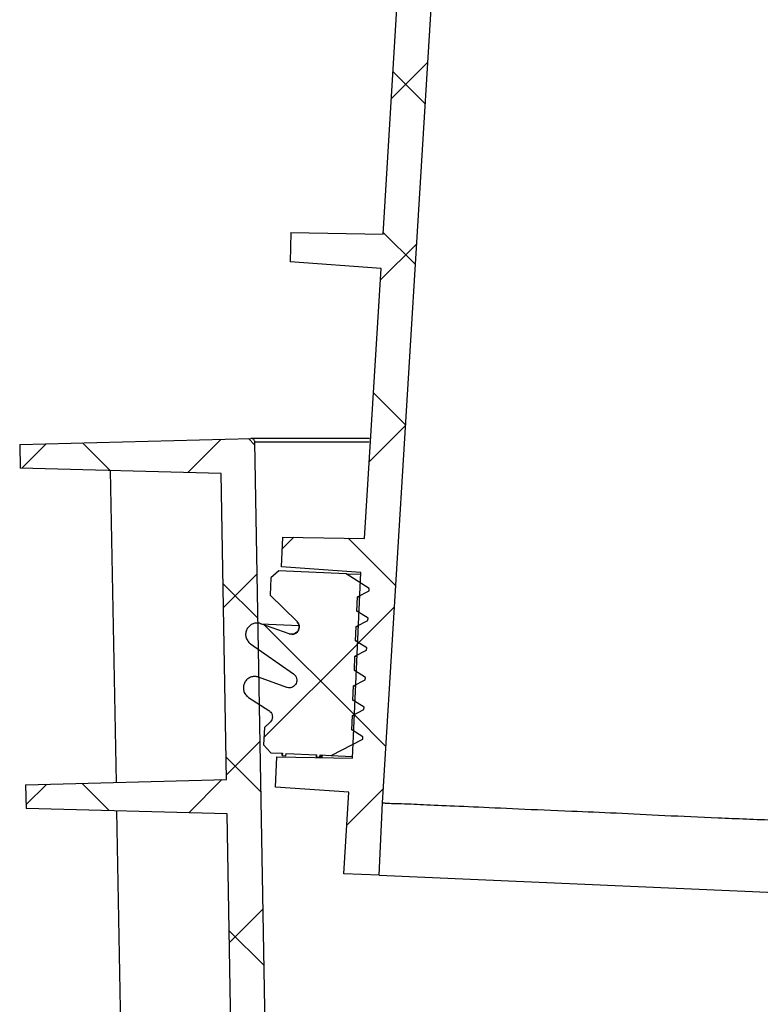
# Model space of a CAD drawing. Units: millimetres. Extents: x -5330 to -2849, y 800 to 3121.
# Drawn here: x -3340 to -3242, y 2519 to 2649 of the extents above; entities that cross this region are included whole.
import ezdxf

# ---------------------------------------------------------------- set-up
doc = ezdxf.new("R2010")
doc.units = ezdxf.units.MM
doc.header["$LTSCALE"] = 5
doc.layers.add('SICHTBAR', color=10, linetype='Continuous')
pattern_1 = [(45, (-6499.146, 372.48), (-11.22532, 11.22532), []), (135, (-6499.146, 372.48), (-11.22532, -11.22532), [])]

msp = doc.modelspace()

# ---------------------------------------------------------------- hatches: boundary and pattern name
at = {"layer": 'SICHTBAR'}
h = msp.add_hatch(dxfattribs=at)
h.set_pattern_fill('ANSI37', color=256, scale=5, style=0)
h.set_pattern_definition(pattern_1)
edge = h.paths.add_edge_path(flags=0)
edge.add_spline(control_points=[(-3294.13, 2580.19), (-3297.71, 2580.26), (-3301.3, 2580.32), (-3304.88, 2580.38)], knot_values=[0.040353, 0.040353, 0.040353, 0.040353, 0.051103, 0.051103, 0.051103, 0.051103], weights=[1, 1, 1, 1], degree=3, periodic=0)
edge.add_line((-3304.88, 2580.38), (-3305.05, 2576.45))
edge.add_spline(control_points=[(-3305.05, 2576.45), (-3301.58, 2576.21), (-3298.1, 2575.96), (-3294.62, 2575.72)], knot_values=[0.000001, 0.000001, 0.000001, 0.000001, 0.010454, 0.010454, 0.010454, 0.010454], weights=[1, 1, 1, 1], degree=3, periodic=0)
edge.add_line((-3294.62, 2575.72), (-3295.7, 2551.28))
edge.add_spline(control_points=[(-3295.7, 2551.28), (-3299.01, 2551.33), (-3302.33, 2551.39), (-3305.65, 2551.45)], knot_values=[0.359024, 0.359024, 0.359024, 0.359024, 0.368977, 0.368977, 0.368977, 0.368977], weights=[1, 1, 1, 1], degree=3, periodic=0)
edge.add_line((-3305.65, 2551.45), (-3305.82, 2547.46))
edge.add_spline(control_points=[(-3305.82, 2547.46), (-3302.61, 2547.24), (-3299.39, 2547.01), (-3296.18, 2546.79)], knot_values=[0.024414, 0.024414, 0.024414, 0.024414, 0.03408, 0.03408, 0.03408, 0.03408], weights=[1, 1, 1, 1], degree=3, periodic=0)
edge.add_spline(control_points=[(-3296.18, 2546.79), (-3296.4, 2543.21), (-3296.62, 2539.63), (-3296.84, 2536.05)], knot_values=[0.018402, 0.018402, 0.018402, 0.018402, 0.029159, 0.029159, 0.029159, 0.029159], weights=[1, 1, 1, 1], degree=3, periodic=0)
edge.add_line((-3296.84, 2536.05), (-3292.17, 2535.85))
edge.add_line((-3292.17, 2535.85), (-3291.75, 2545.4))
edge.add_spline(control_points=[(-3291.75, 2545.4), (-3289.41, 2583.52), (-3287.07, 2621.64), (-3284.73, 2659.76)], knot_values=[0.00079, 0.00079, 0.00079, 0.00079, 0.115365, 0.115365, 0.115365, 0.115365], weights=[1, 1, 1, 1], degree=3, periodic=0)
edge.add_spline(control_points=[(-3284.73, 2659.76), (-3284.38, 2667.77), (-3282.87, 2675.76), (-3280.59, 2683.45), (-3275.67, 2700.08), (-3267.27, 2715.61), (-3258.38, 2730.51), (-3245.47, 2752.13), (-3230.91, 2772.89), (-3220.16, 2795.66), (-3212.83, 2811.18), (-3207.73, 2828.23), (-3206.68, 2845.36)], knot_values=[0, 0, 0, 0, 0.024051, 0.024051, 0.024051, 0.076357, 0.076357, 0.076357, 0.15192, 0.15192, 0.15192, 0.204084, 0.204084, 0.204084, 0.204084], weights=[1, 1, 1, 1, 1, 1, 1, 1, 1, 1, 1, 1, 1], degree=3, periodic=0)
edge.add_arc((-3208.68, 2845.48), 2, 356.4881, 447.4881)
edge.add_line((-3208.59, 2847.48), (-3217.65, 2847.88))
edge.add_arc((-3217.6, 2848.88), 1, 178.9881, 267.4881, ccw=False)
edge.add_line((-3218.6, 2848.9), (-3218.02, 2882.05))
edge.add_arc((-3219.02, 2882.07), 1, 358.9881, 448.9881)
edge.add_line((-3219, 2883.07), (-3224.58, 2883.16))
edge.add_line((-3224.58, 2883.16), (-3226.08, 2849.13))
edge.add_spline(control_points=[(-3226.08, 2849.13), (-3226.23, 2845.58), (-3227.19, 2842.02), (-3228.57, 2838.74), (-3230.4, 2834.42), (-3232.96, 2830.42), (-3235.66, 2826.57), (-3240.49, 2819.65), (-3245.99, 2813.09), (-3249.8, 2805.56)], knot_values=[0, 0, 0, 0, 0.010688, 0.010688, 0.010688, 0.024693, 0.024693, 0.024693, 0.049795, 0.049795, 0.049795, 0.049795], weights=[1, 1, 1, 1, 1, 1, 1, 1, 1, 1], degree=3, periodic=0)
edge.add_spline(control_points=[(-3249.8, 2805.56), (-3249.8, 2805.56), (-3249.8, 2805.56), (-3249.81, 2805.56)], knot_values=[0, 0, 0, 0, 0.00003, 0.00003, 0.00003, 0.00003], weights=[1, 1, 1, 1], degree=3, periodic=0)
edge.add_spline(control_points=[(-3249.81, 2805.56), (-3254.75, 2795.61), (-3260.47, 2786.04), (-3266.31, 2776.59), (-3281.56, 2751.9), (-3298.11, 2727.41), (-3307.78, 2700.06), (-3312.57, 2686.5), (-3315.22, 2672.05), (-3315.85, 2657.69)], knot_values=[0.007834, 0.007834, 0.007834, 0.007834, 0.04118, 0.04118, 0.04118, 0.12825, 0.12825, 0.12825, 0.171378, 0.171378, 0.171378, 0.171378], weights=[1, 1, 1, 1, 1, 1, 1, 1, 1, 1], degree=3, periodic=0)
edge.add_spline(control_points=[(-3315.85, 2657.69), (-3307.06, 2657.08), (-3298.27, 2656.46), (-3289.49, 2655.84)], knot_values=[0.429611, 0.429611, 0.429611, 0.429611, 0.456039, 0.456039, 0.456039, 0.456039], weights=[1, 1, 1, 1], degree=3, periodic=0)
edge.add_spline(control_points=[(-3289.49, 2655.84), (-3290.21, 2643.98), (-3290.94, 2632.12), (-3291.67, 2620.27)], knot_values=[0.038887, 0.038887, 0.038887, 0.038887, 0.074532, 0.074532, 0.074532, 0.074532], weights=[1, 1, 1, 1], degree=3, periodic=0)
edge.add_spline(control_points=[(-3291.67, 2620.27), (-3295.72, 2620.34), (-3299.77, 2620.41), (-3303.82, 2620.48)], knot_values=[0.041885, 0.041885, 0.041885, 0.041885, 0.054036, 0.054036, 0.054036, 0.054036], weights=[1, 1, 1, 1], degree=3, periodic=0)
edge.add_spline(control_points=[(-3303.82, 2620.48), (-3303.85, 2619.19), (-3303.89, 2617.9), (-3303.92, 2616.62)], knot_values=[0.412536, 0.412536, 0.412536, 0.412536, 0.4164, 0.4164, 0.4164, 0.4164], weights=[1, 1, 1, 1], degree=3, periodic=0)
edge.add_spline(control_points=[(-3303.92, 2616.62), (-3299.93, 2616.34), (-3295.94, 2616.05), (-3291.95, 2615.77)], knot_values=[0.026866, 0.026866, 0.026866, 0.026866, 0.038872, 0.038872, 0.038872, 0.038872], weights=[1, 1, 1, 1], degree=3, periodic=0)
edge.add_spline(control_points=[(-3291.95, 2615.77), (-3292.67, 2603.91), (-3293.4, 2592.05), (-3294.13, 2580.19)], knot_values=[0.038861, 0.038861, 0.038861, 0.038861, 0.074506, 0.074506, 0.074506, 0.074506], weights=[1, 1, 1, 1], degree=3, periodic=0)
h = msp.add_hatch(dxfattribs=at)
h.set_pattern_fill('ANSI37', color=256, scale=5, style=0)
h.set_pattern_definition(pattern_1)
edge = h.paths.add_edge_path(flags=0)
edge.add_spline(control_points=[(-3309.15, 2369.26), (-3317.97, 2369.03), (-3326.79, 2368.79), (-3335.61, 2368.56)], knot_values=[0.053732, 0.053732, 0.053732, 0.053732, 0.080201, 0.080201, 0.080201, 0.080201], weights=[1, 1, 1, 1], degree=3, periodic=0)
edge.add_spline(control_points=[(-3335.61, 2368.56), (-3335.59, 2367.53), (-3335.58, 2366.49), (-3335.56, 2365.45)], knot_values=[0.722099, 0.722099, 0.722099, 0.722099, 0.725215, 0.725215, 0.725215, 0.725215], weights=[1, 1, 1, 1], degree=3, periodic=0)
edge.add_spline(control_points=[(-3335.56, 2365.45), (-3326.73, 2365.22), (-3317.9, 2364.99), (-3309.07, 2364.75)], knot_values=[0.000001, 0.000001, 0.000001, 0.000001, 0.026495, 0.026495, 0.026495, 0.026495], weights=[1, 1, 1, 1], degree=3, periodic=0)
edge.add_spline(control_points=[(-3309.07, 2364.75), (-3304.95, 2357.63), (-3300.83, 2350.5), (-3296.71, 2343.37)], knot_values=[0.075475, 0.075475, 0.075475, 0.075475, 0.100176, 0.100176, 0.100176, 0.100176], weights=[1, 1, 1, 1], degree=3, periodic=0)
edge.add_spline(control_points=[(-3296.71, 2343.37), (-3296.62, 2338.14), (-3296.52, 2332.91), (-3296.43, 2327.67)], knot_values=[0.021683, 0.021683, 0.021683, 0.021683, 0.037385, 0.037385, 0.037385, 0.037385], weights=[1, 1, 1, 1], degree=3, periodic=0)
edge.add_spline(control_points=[(-3296.43, 2327.67), (-3299.82, 2327.58), (-3303.2, 2327.5), (-3306.59, 2327.41)], knot_values=[0.03952, 0.03952, 0.03952, 0.03952, 0.049677, 0.049677, 0.049677, 0.049677], weights=[1, 1, 1, 1], degree=3, periodic=0)
edge.add_spline(control_points=[(-3306.59, 2327.41), (-3306.56, 2326.08), (-3306.54, 2324.76), (-3306.52, 2323.44)], knot_values=[0.123661, 0.123661, 0.123661, 0.123661, 0.127629, 0.127629, 0.127629, 0.127629], weights=[1, 1, 1, 1], degree=3, periodic=0)
edge.add_spline(control_points=[(-3306.52, 2323.44), (-3303.13, 2323.35), (-3299.74, 2323.26), (-3296.35, 2323.17)], knot_values=[0.024856, 0.024856, 0.024856, 0.024856, 0.035021, 0.035021, 0.035021, 0.035021], weights=[1, 1, 1, 1], degree=3, periodic=0)
edge.add_spline(control_points=[(-3296.35, 2323.17), (-3296.15, 2311.32), (-3295.94, 2299.46), (-3295.73, 2287.61)], knot_values=[0.038748, 0.038748, 0.038748, 0.038748, 0.074321, 0.074321, 0.074321, 0.074321], weights=[1, 1, 1, 1], degree=3, periodic=0)
edge.add_spline(control_points=[(-3295.73, 2287.61), (-3299.12, 2287.52), (-3302.5, 2287.43), (-3305.89, 2287.34)], knot_values=[0.039649, 0.039649, 0.039649, 0.039649, 0.049805, 0.049805, 0.049805, 0.049805], weights=[1, 1, 1, 1], degree=3, periodic=0)
edge.add_line((-3305.89, 2287.34), (-3305.89, 2283.37))
edge.add_spline(control_points=[(-3305.89, 2283.37), (-3302.4, 2283.28), (-3298.92, 2283.19), (-3295.44, 2283.1)], knot_values=[0.000001, 0.000001, 0.000001, 0.000001, 0.010454, 0.010454, 0.010454, 0.010454], weights=[1, 1, 1, 1], degree=3, periodic=0)
edge.add_line((-3295.44, 2283.1), (-3295.44, 2258.63))
edge.add_spline(control_points=[(-3295.44, 2258.63), (-3298.75, 2258.55), (-3302.07, 2258.46), (-3305.39, 2258.37)], knot_values=[0.359024, 0.359024, 0.359024, 0.359024, 0.368977, 0.368977, 0.368977, 0.368977], weights=[1, 1, 1, 1], degree=3, periodic=0)
edge.add_line((-3305.39, 2258.37), (-3305.39, 2254.41))
edge.add_spline(control_points=[(-3305.39, 2254.41), (-3301.97, 2254.32), (-3298.56, 2254.23), (-3295.15, 2254.14)], knot_values=[0.025041, 0.025041, 0.025041, 0.025041, 0.035282, 0.035282, 0.035282, 0.035282], weights=[1, 1, 1, 1], degree=3, periodic=0)
edge.add_spline(control_points=[(-3295.15, 2254.14), (-3295.09, 2250.55), (-3295.02, 2246.96), (-3294.96, 2243.37)], knot_values=[0.018466, 0.018466, 0.018466, 0.018466, 0.029234, 0.029234, 0.029234, 0.029234], weights=[1, 1, 1, 1], degree=3, periodic=0)
edge.add_line((-3294.96, 2243.37), (-3290.46, 2243.37))
edge.add_spline(control_points=[(-3290.46, 2243.37), (-3291.05, 2277.12), (-3291.64, 2310.87), (-3292.23, 2344.62)], knot_values=[0.361808, 0.361808, 0.361808, 0.361808, 0.463067, 0.463067, 0.463067, 0.463067], weights=[1, 1, 1, 1], degree=3, periodic=0)
edge.add_spline(control_points=[(-3292.23, 2344.62), (-3296.35, 2351.74), (-3300.47, 2358.87), (-3304.59, 2366)], knot_values=[1.120447, 1.120447, 1.120447, 1.120447, 1.144654, 1.144654, 1.144654, 1.144654], weights=[1, 1, 1, 1], degree=3, periodic=0)
edge.add_spline(control_points=[(-3304.59, 2366), (-3305.91, 2441.62), (-3307.23, 2517.24), (-3308.55, 2592.87)], knot_values=[0.44783, 0.44783, 0.44783, 0.44783, 0.674734, 0.674734, 0.674734, 0.674734], weights=[1, 1, 1, 1], degree=3, periodic=0)
edge.add_spline(control_points=[(-3308.55, 2592.87), (-3308.55, 2592.9), (-3308.56, 2592.94), (-3308.57, 2592.97), (-3308.58, 2593.01), (-3308.59, 2593.04), (-3308.6, 2593.07), (-3308.63, 2593.12), (-3308.66, 2593.17), (-3308.7, 2593.21), (-3308.74, 2593.25), (-3308.78, 2593.28), (-3308.83, 2593.31), (-3308.88, 2593.33), (-3308.94, 2593.35), (-3309, 2593.36), (-3309.02, 2593.36), (-3309.04, 2593.36), (-3309.07, 2593.36)], knot_values=[0.002916, 0.002916, 0.002916, 0.002916, 0.003022, 0.003022, 0.003022, 0.003126, 0.003126, 0.003126, 0.003294, 0.003294, 0.003294, 0.003462, 0.003462, 0.003462, 0.00363, 0.00363, 0.00363, 0.003701, 0.003701, 0.003701, 0.003701], weights=[1, 1, 1, 1, 1, 1, 1, 1, 1, 1, 1, 1, 1, 1, 1, 1, 1, 1, 1], degree=3, periodic=0)
edge.add_spline(control_points=[(-3309.07, 2593.36), (-3319.22, 2593.09), (-3329.37, 2592.83), (-3339.52, 2592.56)], knot_values=[0.406806, 0.406806, 0.406806, 0.406806, 0.437272, 0.437272, 0.437272, 0.437272], weights=[1, 1, 1, 1], degree=3, periodic=0)
edge.add_spline(control_points=[(-3339.52, 2592.56), (-3339.5, 2591.52), (-3339.49, 2590.48), (-3339.47, 2589.45)], knot_values=[0.498067, 0.498067, 0.498067, 0.498067, 0.501183, 0.501183, 0.501183, 0.501183], weights=[1, 1, 1, 1], degree=3, periodic=0)
edge.add_spline(control_points=[(-3339.47, 2589.45), (-3330.64, 2589.21), (-3321.81, 2588.98), (-3312.98, 2588.75)], knot_values=[0.039835, 0.039835, 0.039835, 0.039835, 0.066329, 0.066329, 0.066329, 0.066329], weights=[1, 1, 1, 1], degree=3, periodic=0)
edge.add_spline(control_points=[(-3312.98, 2588.75), (-3312.75, 2575.32), (-3312.51, 2561.89), (-3312.28, 2548.45)], knot_values=[0.042697, 0.042697, 0.042697, 0.042697, 0.083002, 0.083002, 0.083002, 0.083002], weights=[1, 1, 1, 1], degree=3, periodic=0)
edge.add_spline(control_points=[(-3312.28, 2548.45), (-3321.1, 2548.22), (-3329.92, 2547.99), (-3338.74, 2547.76)], knot_values=[0.053252, 0.053252, 0.053252, 0.053252, 0.079721, 0.079721, 0.079721, 0.079721], weights=[1, 1, 1, 1], degree=3, periodic=0)
edge.add_spline(control_points=[(-3338.74, 2547.76), (-3338.72, 2546.72), (-3338.7, 2545.68), (-3338.69, 2544.65)], knot_values=[0.542874, 0.542874, 0.542874, 0.542874, 0.545988, 0.545988, 0.545988, 0.545988], weights=[1, 1, 1, 1], degree=3, periodic=0)
edge.add_spline(control_points=[(-3338.69, 2544.65), (-3329.86, 2544.42), (-3321.03, 2544.18), (-3312.2, 2543.95)], knot_values=[0.039894, 0.039894, 0.039894, 0.039894, 0.066388, 0.066388, 0.066388, 0.066388], weights=[1, 1, 1, 1], degree=3, periodic=0)
edge.add_spline(control_points=[(-3312.2, 2543.95), (-3311.97, 2530.53), (-3311.73, 2517.1), (-3311.5, 2503.67)], knot_values=[0.042698, 0.042698, 0.042698, 0.042698, 0.082984, 0.082984, 0.082984, 0.082984], weights=[1, 1, 1, 1], degree=3, periodic=0)
edge.add_spline(control_points=[(-3311.5, 2503.67), (-3320.32, 2503.44), (-3329.14, 2503.21), (-3337.96, 2502.98)], knot_values=[0.05337, 0.05337, 0.05337, 0.05337, 0.07984, 0.07984, 0.07984, 0.07984], weights=[1, 1, 1, 1], degree=3, periodic=0)
edge.add_spline(control_points=[(-3337.96, 2502.98), (-3337.94, 2501.93), (-3337.92, 2500.88), (-3337.9, 2499.83)], knot_values=[0.587661, 0.587661, 0.587661, 0.587661, 0.590816, 0.590816, 0.590816, 0.590816], weights=[1, 1, 1, 1], degree=3, periodic=0)
edge.add_spline(control_points=[(-3337.9, 2499.83), (-3329.08, 2499.6), (-3320.25, 2499.36), (-3311.42, 2499.13)], knot_values=[0.039953, 0.039953, 0.039953, 0.039953, 0.066447, 0.066447, 0.066447, 0.066447], weights=[1, 1, 1, 1], degree=3, periodic=0)
edge.add_spline(control_points=[(-3311.42, 2499.13), (-3311.18, 2485.72), (-3310.95, 2472.31), (-3310.72, 2458.89)], knot_values=[0.042679, 0.042679, 0.042679, 0.042679, 0.082924, 0.082924, 0.082924, 0.082924], weights=[1, 1, 1, 1], degree=3, periodic=0)
edge.add_spline(control_points=[(-3310.72, 2458.89), (-3319.54, 2458.66), (-3328.36, 2458.43), (-3337.18, 2458.2)], knot_values=[0.053489, 0.053489, 0.053489, 0.053489, 0.079959, 0.079959, 0.079959, 0.079959], weights=[1, 1, 1, 1], degree=3, periodic=0)
edge.add_spline(control_points=[(-3337.18, 2458.2), (-3337.16, 2457.14), (-3337.14, 2456.07), (-3337.12, 2455.01)], knot_values=[0.632447, 0.632447, 0.632447, 0.632447, 0.635643, 0.635643, 0.635643, 0.635643], weights=[1, 1, 1, 1], degree=3, periodic=0)
edge.add_spline(control_points=[(-3337.12, 2455.01), (-3328.29, 2454.77), (-3319.46, 2454.54), (-3310.64, 2454.31)], knot_values=[0.040013, 0.040013, 0.040013, 0.040013, 0.066507, 0.066507, 0.066507, 0.066507], weights=[1, 1, 1, 1], degree=3, periodic=0)
edge.add_spline(control_points=[(-3310.64, 2454.31), (-3310.4, 2440.91), (-3310.17, 2427.51), (-3309.93, 2414.11)], knot_values=[0.04266, 0.04266, 0.04266, 0.04266, 0.082864, 0.082864, 0.082864, 0.082864], weights=[1, 1, 1, 1], degree=3, periodic=0)
edge.add_spline(control_points=[(-3309.93, 2414.11), (-3318.75, 2413.88), (-3327.57, 2413.65), (-3336.4, 2413.42)], knot_values=[0.05361, 0.05361, 0.05361, 0.05361, 0.08008, 0.08008, 0.08008, 0.08008], weights=[1, 1, 1, 1], degree=3, periodic=0)
edge.add_spline(control_points=[(-3336.4, 2413.42), (-3336.38, 2412.34), (-3336.36, 2411.26), (-3336.34, 2410.19)], knot_values=[0.677233, 0.677233, 0.677233, 0.677233, 0.68047, 0.68047, 0.68047, 0.68047], weights=[1, 1, 1, 1], degree=3, periodic=0)
edge.add_spline(control_points=[(-3336.34, 2410.19), (-3327.51, 2409.95), (-3318.68, 2409.72), (-3309.85, 2409.49)], knot_values=[0.040073, 0.040073, 0.040073, 0.040073, 0.066567, 0.066567, 0.066567, 0.066567], weights=[1, 1, 1, 1], degree=3, periodic=0)
edge.add_spline(control_points=[(-3309.85, 2409.49), (-3309.62, 2396.08), (-3309.39, 2382.67), (-3309.15, 2369.26)], knot_values=[0.042716, 0.042716, 0.042716, 0.042716, 0.082958, 0.082958, 0.082958, 0.082958], weights=[1, 1, 1, 1], degree=3, periodic=0)
h = msp.add_hatch(dxfattribs=at)
h.set_pattern_fill('ANSI37', color=256, scale=5, angle=90, style=0)
h.set_pattern_definition([(135, (-6499.146, 372.48), (-11.22532, -11.22532), []), (225, (-6499.146, 372.48), (11.22532, -11.22532), [])])
edge = h.paths.add_edge_path(flags=0)
edge.add_spline(control_points=[(-3306.57, 2555.96), (-3306.81, 2555.73), (-3307.06, 2555.51), (-3307.31, 2555.28)], knot_values=[0.527719, 0.527719, 0.527719, 0.527719, 0.528727, 0.528727, 0.528727, 0.528727], weights=[1, 1, 1, 1], degree=3, periodic=0)
edge.add_line((-3307.31, 2555.28), (-3307.41, 2553.02))
edge.add_spline(control_points=[(-3307.41, 2553.02), (-3307.09, 2552.67), (-3306.77, 2552.32), (-3306.45, 2551.97)], knot_values=[0.000001, 0.000001, 0.000001, 0.000001, 0.001415, 0.001415, 0.001415, 0.001415], weights=[1, 1, 1, 1], degree=3, periodic=0)
edge.add_line((-3306.45, 2551.97), (-3304.94, 2551.91))
edge.add_line((-3304.94, 2551.91), (-3304.95, 2551.61))
edge.add_line((-3304.95, 2551.61), (-3304.46, 2551.59))
edge.add_line((-3304.46, 2551.59), (-3304.45, 2551.89))
edge.add_line((-3304.45, 2551.89), (-3300.44, 2551.71))
edge.add_line((-3300.44, 2551.71), (-3300.46, 2551.41))
edge.add_line((-3300.46, 2551.41), (-3299.99, 2551.39))
edge.add_line((-3299.99, 2551.39), (-3299.97, 2551.69))
edge.add_line((-3299.97, 2551.69), (-3298.5, 2551.63))
edge.add_spline(control_points=[(-3298.5, 2551.63), (-3297.12, 2552.34), (-3295.74, 2553.06), (-3294.36, 2553.78)], knot_values=[0.000001, 0.000001, 0.000001, 0.000001, 0.004666, 0.004666, 0.004666, 0.004666], weights=[1, 1, 1, 1], degree=3, periodic=0)
edge.add_line((-3294.36, 2553.78), (-3294.35, 2554.08))
edge.add_spline(control_points=[(-3294.35, 2554.08), (-3294.83, 2554.39), (-3295.32, 2554.7), (-3295.81, 2555.01)], knot_values=[0.403536, 0.403536, 0.403536, 0.403536, 0.405283, 0.405283, 0.405283, 0.405283], weights=[1, 1, 1, 1], degree=3, periodic=0)
edge.add_line((-3295.81, 2555.01), (-3295.72, 2556.89))
edge.add_spline(control_points=[(-3295.72, 2556.89), (-3295.21, 2557.15), (-3294.7, 2557.42), (-3294.19, 2557.69)], knot_values=[0.000001, 0.000001, 0.000001, 0.000001, 0.001733, 0.001733, 0.001733, 0.001733], weights=[1, 1, 1, 1], degree=3, periodic=0)
edge.add_line((-3294.19, 2557.69), (-3294.17, 2557.99))
edge.add_spline(control_points=[(-3294.17, 2557.99), (-3294.66, 2558.3), (-3295.15, 2558.61), (-3295.64, 2558.92)], knot_values=[0.403536, 0.403536, 0.403536, 0.403536, 0.405283, 0.405283, 0.405283, 0.405283], weights=[1, 1, 1, 1], degree=3, periodic=0)
edge.add_line((-3295.64, 2558.92), (-3295.55, 2560.8))
edge.add_spline(control_points=[(-3295.55, 2560.8), (-3295.04, 2561.06), (-3294.53, 2561.33), (-3294.02, 2561.6)], knot_values=[0.000001, 0.000001, 0.000001, 0.000001, 0.001733, 0.001733, 0.001733, 0.001733], weights=[1, 1, 1, 1], degree=3, periodic=0)
edge.add_line((-3294.02, 2561.6), (-3294, 2561.89))
edge.add_spline(control_points=[(-3294, 2561.89), (-3294.49, 2562.21), (-3294.98, 2562.52), (-3295.46, 2562.83)], knot_values=[0.403536, 0.403536, 0.403536, 0.403536, 0.405283, 0.405283, 0.405283, 0.405283], weights=[1, 1, 1, 1], degree=3, periodic=0)
edge.add_line((-3295.46, 2562.83), (-3295.38, 2564.7))
edge.add_spline(control_points=[(-3295.38, 2564.7), (-3294.87, 2564.97), (-3294.36, 2565.24), (-3293.85, 2565.5)], knot_values=[0.000001, 0.000001, 0.000001, 0.000001, 0.001733, 0.001733, 0.001733, 0.001733], weights=[1, 1, 1, 1], degree=3, periodic=0)
edge.add_line((-3293.85, 2565.5), (-3293.83, 2565.8))
edge.add_spline(control_points=[(-3293.83, 2565.8), (-3294.32, 2566.11), (-3294.81, 2566.42), (-3295.29, 2566.73)], knot_values=[0.403536, 0.403536, 0.403536, 0.403536, 0.405283, 0.405283, 0.405283, 0.405283], weights=[1, 1, 1, 1], degree=3, periodic=0)
edge.add_line((-3295.29, 2566.73), (-3295.21, 2568.61))
edge.add_spline(control_points=[(-3295.21, 2568.61), (-3294.7, 2568.88), (-3294.19, 2569.15), (-3293.67, 2569.41)], knot_values=[0.000001, 0.000001, 0.000001, 0.000001, 0.001733, 0.001733, 0.001733, 0.001733], weights=[1, 1, 1, 1], degree=3, periodic=0)
edge.add_line((-3293.67, 2569.41), (-3293.66, 2569.71))
edge.add_spline(control_points=[(-3293.66, 2569.71), (-3294.15, 2570.02), (-3294.63, 2570.33), (-3295.12, 2570.64)], knot_values=[0.403536, 0.403536, 0.403536, 0.403536, 0.405283, 0.405283, 0.405283, 0.405283], weights=[1, 1, 1, 1], degree=3, periodic=0)
edge.add_line((-3295.12, 2570.64), (-3295.04, 2572.52))
edge.add_spline(control_points=[(-3295.04, 2572.52), (-3294.53, 2572.79), (-3294.01, 2573.05), (-3293.5, 2573.32)], knot_values=[0.000001, 0.000001, 0.000001, 0.000001, 0.001733, 0.001733, 0.001733, 0.001733], weights=[1, 1, 1, 1], degree=3, periodic=0)
edge.add_line((-3293.5, 2573.32), (-3293.49, 2573.62))
edge.add_spline(control_points=[(-3293.49, 2573.62), (-3294.51, 2574.27), (-3295.52, 2574.91), (-3296.54, 2575.56)], knot_values=[0.405259, 0.405259, 0.405259, 0.405259, 0.408902, 0.408902, 0.408902, 0.408902], weights=[1, 1, 1, 1], degree=3, periodic=0)
edge.add_line((-3296.54, 2575.56), (-3305.4, 2575.95))
edge.add_spline(control_points=[(-3305.4, 2575.95), (-3305.75, 2575.63), (-3306.09, 2575.31), (-3306.44, 2575)], knot_values=[0.527302, 0.527302, 0.527302, 0.527302, 0.528727, 0.528727, 0.528727, 0.528727], weights=[1, 1, 1, 1], degree=3, periodic=0)
edge.add_line((-3306.44, 2575), (-3306.54, 2572.75))
edge.add_spline(control_points=[(-3306.54, 2572.75), (-3305.37, 2571.59), (-3304.19, 2570.44), (-3303.02, 2569.29)], knot_values=[0.000001, 0.000001, 0.000001, 0.000001, 0.004938, 0.004938, 0.004938, 0.004938], weights=[1, 1, 1, 1], degree=3, periodic=0)
edge.add_spline(control_points=[(-3303.02, 2569.29), (-3303, 2569.27), (-3302.99, 2569.25), (-3302.97, 2569.24), (-3302.9, 2569.15), (-3302.84, 2569.06), (-3302.79, 2568.95), (-3302.75, 2568.85), (-3302.73, 2568.74), (-3302.72, 2568.63), (-3302.72, 2568.51), (-3302.73, 2568.4), (-3302.76, 2568.29), (-3302.79, 2568.18), (-3302.84, 2568.08), (-3302.91, 2567.99), (-3302.97, 2567.9), (-3303.06, 2567.82), (-3303.15, 2567.75), (-3303.24, 2567.69), (-3303.34, 2567.64), (-3303.45, 2567.61), (-3303.52, 2567.59), (-3303.59, 2567.58), (-3303.66, 2567.58), (-3303.77, 2567.57), (-3303.88, 2567.58), (-3303.99, 2567.61), (-3304.01, 2567.62), (-3304.04, 2567.62), (-3304.06, 2567.63)], knot_values=[0.003963, 0.003963, 0.003963, 0.003963, 0.004029, 0.004029, 0.004029, 0.004365, 0.004365, 0.004365, 0.004701, 0.004701, 0.004701, 0.005037, 0.005037, 0.005037, 0.005372, 0.005372, 0.005372, 0.005708, 0.005708, 0.005708, 0.006044, 0.006044, 0.006044, 0.006252, 0.006252, 0.006252, 0.006588, 0.006588, 0.006588, 0.006659, 0.006659, 0.006659, 0.006659], weights=[1, 1, 1, 1, 1, 1, 1, 1, 1, 1, 1, 1, 1, 1, 1, 1, 1, 1, 1, 1, 1, 1, 1, 1, 1, 1, 1, 1, 1, 1, 1], degree=3, periodic=0)
edge.add_spline(control_points=[(-3304.06, 2567.63), (-3305.29, 2568.08), (-3306.53, 2568.52), (-3307.76, 2568.97)], knot_values=[0.384889, 0.384889, 0.384889, 0.384889, 0.388749, 0.388749, 0.388749, 0.388749], weights=[1, 1, 1, 1], degree=3, periodic=0)
edge.add_spline(control_points=[(-3307.76, 2568.97), (-3307.89, 2569.02), (-3308.03, 2569.05), (-3308.18, 2569.06), (-3308.34, 2569.07), (-3308.52, 2569.05), (-3308.68, 2569), (-3308.84, 2568.96), (-3308.99, 2568.88), (-3309.13, 2568.79), (-3309.27, 2568.69), (-3309.39, 2568.57), (-3309.49, 2568.43), (-3309.59, 2568.29), (-3309.66, 2568.14), (-3309.71, 2567.98), (-3309.76, 2567.82), (-3309.78, 2567.65), (-3309.77, 2567.48), (-3309.76, 2567.31), (-3309.72, 2567.14), (-3309.66, 2566.99), (-3309.62, 2566.89), (-3309.56, 2566.8), (-3309.51, 2566.71), (-3309.41, 2566.57), (-3309.29, 2566.45), (-3309.15, 2566.35), (-3309.15, 2566.34), (-3309.14, 2566.34), (-3309.13, 2566.33)], knot_values=[0.005618, 0.005618, 0.005618, 0.005618, 0.006044, 0.006044, 0.006044, 0.006548, 0.006548, 0.006548, 0.007051, 0.007051, 0.007051, 0.007555, 0.007555, 0.007555, 0.008059, 0.008059, 0.008059, 0.008562, 0.008562, 0.008562, 0.009066, 0.009066, 0.009066, 0.009378, 0.009378, 0.009378, 0.009882, 0.009882, 0.009882, 0.009911, 0.009911, 0.009911, 0.009911], weights=[1, 1, 1, 1, 1, 1, 1, 1, 1, 1, 1, 1, 1, 1, 1, 1, 1, 1, 1, 1, 1, 1, 1, 1, 1, 1, 1, 1, 1, 1, 1], degree=3, periodic=0)
edge.add_spline(control_points=[(-3309.13, 2566.33), (-3307.24, 2565), (-3305.35, 2563.68), (-3303.45, 2562.35)], knot_values=[0.000001, 0.000001, 0.000001, 0.000001, 0.006934, 0.006934, 0.006934, 0.006934], weights=[1, 1, 1, 1], degree=3, periodic=0)
edge.add_spline(control_points=[(-3303.45, 2562.35), (-3303.39, 2562.31), (-3303.34, 2562.25), (-3303.28, 2562.2), (-3303.21, 2562.11), (-3303.15, 2562.02), (-3303.11, 2561.91), (-3303.06, 2561.81), (-3303.04, 2561.7), (-3303.03, 2561.59), (-3303.02, 2561.48), (-3303.04, 2561.36), (-3303.07, 2561.25), (-3303.1, 2561.15), (-3303.15, 2561.04), (-3303.21, 2560.95), (-3303.28, 2560.86), (-3303.36, 2560.78), (-3303.45, 2560.71), (-3303.54, 2560.65), (-3303.65, 2560.6), (-3303.75, 2560.57), (-3303.82, 2560.55), (-3303.89, 2560.54), (-3303.96, 2560.53), (-3304.07, 2560.52), (-3304.19, 2560.54), (-3304.3, 2560.57), (-3304.32, 2560.57), (-3304.34, 2560.58), (-3304.37, 2560.59)], knot_values=[0.003802, 0.003802, 0.003802, 0.003802, 0.004029, 0.004029, 0.004029, 0.004365, 0.004365, 0.004365, 0.004701, 0.004701, 0.004701, 0.005037, 0.005037, 0.005037, 0.005372, 0.005372, 0.005372, 0.005708, 0.005708, 0.005708, 0.006044, 0.006044, 0.006044, 0.006252, 0.006252, 0.006252, 0.006588, 0.006588, 0.006588, 0.006664, 0.006664, 0.006664, 0.006664], weights=[1, 1, 1, 1, 1, 1, 1, 1, 1, 1, 1, 1, 1, 1, 1, 1, 1, 1, 1, 1, 1, 1, 1, 1, 1, 1, 1, 1, 1, 1, 1], degree=3, periodic=0)
edge.add_spline(control_points=[(-3304.37, 2560.59), (-3305.6, 2561.04), (-3306.84, 2561.48), (-3308.07, 2561.93)], knot_values=[0.384889, 0.384889, 0.384889, 0.384889, 0.388749, 0.388749, 0.388749, 0.388749], weights=[1, 1, 1, 1], degree=3, periodic=0)
edge.add_spline(control_points=[(-3308.07, 2561.93), (-3308.21, 2561.98), (-3308.36, 2562.01), (-3308.52, 2562.01), (-3308.68, 2562.02), (-3308.85, 2562), (-3309.02, 2561.95), (-3309.18, 2561.9), (-3309.33, 2561.82), (-3309.47, 2561.72), (-3309.6, 2561.62), (-3309.72, 2561.5), (-3309.82, 2561.36), (-3309.91, 2561.22), (-3309.98, 2561.07), (-3310.03, 2560.9), (-3310.07, 2560.74), (-3310.09, 2560.57), (-3310.07, 2560.4), (-3310.06, 2560.24), (-3310.02, 2560.07), (-3309.95, 2559.91), (-3309.91, 2559.82), (-3309.86, 2559.73), (-3309.8, 2559.64), (-3309.7, 2559.5), (-3309.58, 2559.38), (-3309.44, 2559.29), (-3309.42, 2559.27), (-3309.4, 2559.26), (-3309.39, 2559.25)], knot_values=[0.005588, 0.005588, 0.005588, 0.005588, 0.006044, 0.006044, 0.006044, 0.006548, 0.006548, 0.006548, 0.007051, 0.007051, 0.007051, 0.007555, 0.007555, 0.007555, 0.008059, 0.008059, 0.008059, 0.008562, 0.008562, 0.008562, 0.009066, 0.009066, 0.009066, 0.009378, 0.009378, 0.009378, 0.009882, 0.009882, 0.009882, 0.009944, 0.009944, 0.009944, 0.009944], weights=[1, 1, 1, 1, 1, 1, 1, 1, 1, 1, 1, 1, 1, 1, 1, 1, 1, 1, 1, 1, 1, 1, 1, 1, 1, 1, 1, 1, 1, 1, 1], degree=3, periodic=0)
edge.add_spline(control_points=[(-3309.39, 2559.25), (-3308.49, 2558.68), (-3307.6, 2558.11), (-3306.71, 2557.54)], knot_values=[0.000001, 0.000001, 0.000001, 0.000001, 0.003184, 0.003184, 0.003184, 0.003184], weights=[1, 1, 1, 1], degree=3, periodic=0)
edge.add_spline(control_points=[(-3306.71, 2557.54), (-3306.66, 2557.51), (-3306.61, 2557.47), (-3306.57, 2557.43), (-3306.49, 2557.36), (-3306.42, 2557.27), (-3306.36, 2557.17), (-3306.31, 2557.07), (-3306.27, 2556.96), (-3306.26, 2556.85), (-3306.24, 2556.74), (-3306.24, 2556.62), (-3306.26, 2556.51), (-3306.27, 2556.44), (-3306.29, 2556.38), (-3306.32, 2556.31), (-3306.36, 2556.21), (-3306.42, 2556.11), (-3306.5, 2556.03), (-3306.52, 2556), (-3306.54, 2555.98), (-3306.57, 2555.96)], knot_values=[0.004866, 0.004866, 0.004866, 0.004866, 0.005037, 0.005037, 0.005037, 0.005372, 0.005372, 0.005372, 0.005708, 0.005708, 0.005708, 0.006044, 0.006044, 0.006044, 0.006252, 0.006252, 0.006252, 0.006588, 0.006588, 0.006588, 0.006687, 0.006687, 0.006687, 0.006687], weights=[1, 1, 1, 1, 1, 1, 1, 1, 1, 1, 1, 1, 1, 1, 1, 1, 1, 1, 1, 1, 1, 1], degree=3, periodic=0)

# ---------------------------------------------------------------- linework, layer by layer
for p, q in [((-3291.75, 2545.4), (-3284.73, 2659.76)), ((-3291.67, 2620.27), (-3289.49, 2655.84)), ((-3303.82, 2620.48), (-3303.92, 2616.62)), ((-3303.82, 2620.48), (-3291.67, 2620.27)), ((-3291.95, 2615.77), (-3303.92, 2616.62)), ((-3294.13, 2580.19), (-3291.95, 2615.77)), ((-3339.52, 2592.56), (-3309.07, 2593.36)), ((-3339.52, 2592.56), (-3339.47, 2589.45)), ((-3293.47, 2593.36), (-3309.05, 2593.36)), ((-3304.59, 2366), (-3308.55, 2592.87)), ((-3293.49, 2592.87), (-3308.55, 2592.87)), ((-3312.98, 2588.75), (-3339.47, 2589.45)), ((-3327.6, 2589.14), (-3326.84, 2548.07)), ((-3312.28, 2548.45), (-3312.98, 2588.75)), ((-3305.05, 2576.45), (-3304.88, 2580.38)), ((-3304.88, 2580.38), (-3294.13, 2580.19)), ((-3305.4, 2575.95), (-3306.44, 2575)), ((-3296.54, 2575.56), (-3305.4, 2575.95)), ((-3294.62, 2575.72), (-3305.05, 2576.45)), ((-3293.49, 2573.62), (-3296.54, 2575.56)), ((-3296.54, 2575.56), (-3294.63, 2575.48)), ((-3295.7, 2551.28), (-3294.62, 2575.72)), ((-3306.44, 2575), (-3306.54, 2572.75)), ((-3295.04, 2572.52), (-3293.5, 2573.32)), ((-3293.5, 2573.32), (-3293.49, 2573.62)), ((-3306.54, 2572.75), (-3303.02, 2569.29)), ((-3295.12, 2570.64), (-3295.04, 2572.52)), ((-3295.04, 2572.52), (-3294.76, 2572.51)), ((-3293.66, 2569.71), (-3295.12, 2570.64)), ((-3295.12, 2570.64), (-3294.85, 2570.63)), ((-3304.06, 2567.63), (-3307.76, 2568.97)), ((-3307.76, 2568.97), (-3302.74, 2568.75)), ((-3295.21, 2568.61), (-3293.67, 2569.41)), ((-3293.67, 2569.41), (-3293.66, 2569.71)), ((-3295.29, 2566.73), (-3295.21, 2568.61)), ((-3295.21, 2568.61), (-3294.94, 2568.6)), ((-3293.83, 2565.8), (-3295.29, 2566.73)), ((-3295.29, 2566.73), (-3295.02, 2566.72)), ((-3309.13, 2566.33), (-3303.45, 2562.35)), ((-3295.38, 2564.7), (-3293.85, 2565.5)), ((-3293.85, 2565.5), (-3293.83, 2565.8)), ((-3295.46, 2562.83), (-3295.38, 2564.7)), ((-3295.38, 2564.7), (-3295.11, 2564.69)), ((-3294, 2561.89), (-3295.46, 2562.83)), ((-3295.46, 2562.83), (-3295.19, 2562.81)), ((-3304.37, 2560.59), (-3308.07, 2561.93)), ((-3295.55, 2560.8), (-3294.02, 2561.6)), ((-3294.02, 2561.6), (-3294, 2561.89)), ((-3295.64, 2558.92), (-3295.55, 2560.8)), ((-3295.55, 2560.8), (-3295.28, 2560.78)), ((-3309.39, 2559.25), (-3306.71, 2557.54)), ((-3294.17, 2557.99), (-3295.64, 2558.92)), ((-3295.64, 2558.92), (-3295.36, 2558.91)), ((-3295.72, 2556.89), (-3294.19, 2557.69)), ((-3294.19, 2557.69), (-3294.17, 2557.99)), ((-3295.81, 2555.01), (-3295.72, 2556.89)), ((-3295.72, 2556.89), (-3295.45, 2556.88)), ((-3307.31, 2555.28), (-3307.41, 2553.02)), ((-3306.57, 2555.96), (-3307.31, 2555.28)), ((-3294.35, 2554.08), (-3295.81, 2555.01)), ((-3295.81, 2555.01), (-3295.53, 2555)), ((-3298.5, 2551.63), (-3294.36, 2553.78)), ((-3294.36, 2553.78), (-3294.35, 2554.08)), ((-3307.41, 2553.02), (-3306.45, 2551.97)), ((-3306.45, 2551.97), (-3304.94, 2551.91)), ((-3305.82, 2547.46), (-3305.65, 2551.45)), ((-3305.65, 2551.45), (-3295.7, 2551.28)), ((-3304.96, 2551.61), (-3304.95, 2551.91)), ((-3304.94, 2551.91), (-3304.95, 2551.61)), ((-3304.95, 2551.61), (-3304.94, 2551.91)), ((-3304.95, 2551.61), (-3304.46, 2551.59)), ((-3304.46, 2551.59), (-3304.45, 2551.89)), ((-3304.45, 2551.89), (-3300.44, 2551.71)), ((-3300.44, 2551.71), (-3300.46, 2551.41)), ((-3300.46, 2551.41), (-3300.45, 2551.71)), ((-3300.46, 2551.41), (-3299.99, 2551.39)), ((-3299.99, 2551.39), (-3299.97, 2551.69)), ((-3299.97, 2551.69), (-3298.5, 2551.63)), ((-3299.9, 2551.39), (-3299.89, 2551.69)), ((-3299.89, 2551.39), (-3299.88, 2551.69)), ((-3299.86, 2551.38), (-3299.85, 2551.68)), ((-3299.68, 2551.38), (-3299.67, 2551.68)), ((-3298.5, 2551.63), (-3295.69, 2551.5)), ((-3338.74, 2547.76), (-3312.28, 2548.45)), ((-3338.74, 2547.76), (-3338.69, 2544.65)), ((-3296.18, 2546.79), (-3305.82, 2547.46)), ((-3296.84, 2536.05), (-3296.18, 2546.79)), ((-3312.2, 2543.95), (-3338.69, 2544.65)), ((-3326.77, 2544.33), (-3326.01, 2503.29)), ((-3292.17, 2535.85), (-3291.75, 2545.4)), ((-3311.5, 2503.67), (-3312.2, 2543.95)), ((-3292.17, 2535.85), (-3296.84, 2536.05)), ((-3292.17, 2535.85), (-2951.95, 2520.92))]:
    msp.add_line(p, q, dxfattribs=at)
for centre, radius, start, end in [((-3309.05, 2592.86), 0.5, 90, 91.5), ((-3308.27, 2567.56), 1.5, 70.1381, 84.9058), ((-3303.72, 2568.57), 1, 270.5736, 41.5978)]:
    msp.add_arc(centre, radius, start, end, dxfattribs=at)
for points, knots in [([(-3308.55, 2592.87), (-3308.56, 2592.9), (-3308.56, 2592.97), (-3308.61, 2593.09), (-3308.69, 2593.22), (-3308.83, 2593.32), (-3308.96, 2593.36), (-3309.04, 2593.36), (-3309.07, 2593.36)], [0, 0, 0, 0, 0.1355008, 0.2690325, 0.4823815, 0.6957305, 0.9090795, 1, 1, 1, 1]), ([(-3307.76, 2568.97), (-3307.9, 2569.01), (-3308.2, 2569.09), (-3308.69, 2569.03), (-3309.15, 2568.81), (-3309.51, 2568.45), (-3309.74, 2567.99), (-3309.8, 2567.48), (-3309.7, 2567.04), (-3309.48, 2566.65), (-3309.28, 2566.44), (-3309.14, 2566.34), (-3309.13, 2566.33)], [0, 0, 0, 0, 0.099084, 0.216324, 0.333565, 0.450806, 0.568047, 0.685287, 0.802528, 0.875907, 0.993148, 1, 1, 1, 1]), ([(-3303.02, 2569.29), (-3303, 2569.27), (-3302.91, 2569.17), (-3302.78, 2568.96), (-3302.7, 2568.63), (-3302.74, 2568.29), (-3302.89, 2567.98), (-3303.14, 2567.74), (-3303.41, 2567.61), (-3303.7, 2567.56), (-3303.91, 2567.58), (-3304.04, 2567.63), (-3304.06, 2567.63)], [0, 0, 0, 0, 0.024952, 0.149323, 0.273693, 0.398064, 0.522434, 0.646805, 0.771175, 0.849016, 0.973387, 1, 1, 1, 1]), ([(-3308.07, 2561.93), (-3308.22, 2561.97), (-3308.53, 2562.05), (-3309.02, 2561.98), (-3309.48, 2561.75), (-3309.84, 2561.38), (-3310.05, 2560.91), (-3310.1, 2560.4), (-3309.99, 2559.96), (-3309.77, 2559.58), (-3309.56, 2559.37), (-3309.4, 2559.26), (-3309.39, 2559.25)], [0, 0, 0, 0, 0.104632, 0.220164, 0.335697, 0.451229, 0.566761, 0.682293, 0.797825, 0.870135, 0.985667, 1, 1, 1, 1]), ([(-3303.45, 2562.35), (-3303.4, 2562.3), (-3303.25, 2562.18), (-3303.09, 2561.92), (-3303.01, 2561.59), (-3303.05, 2561.25), (-3303.2, 2560.94), (-3303.44, 2560.7), (-3303.71, 2560.57), (-3304, 2560.52), (-3304.21, 2560.54), (-3304.34, 2560.58), (-3304.37, 2560.59)], [0, 0, 0, 0, 0.079288, 0.19651, 0.313733, 0.430955, 0.548177, 0.665399, 0.782622, 0.855989, 0.973211, 1, 1, 1, 1]), ([(-3306.71, 2557.54), (-3306.66, 2557.5), (-3306.52, 2557.4), (-3306.35, 2557.18), (-3306.24, 2556.85), (-3306.24, 2556.55), (-3306.33, 2556.27), (-3306.44, 2556.08), (-3306.54, 2555.98), (-3306.57, 2555.96)], [0, 0, 0, 0, 0.093822, 0.277925, 0.462029, 0.646132, 0.761359, 0.945463, 1, 1, 1, 1]), ([(-3291.75, 2545.4), (-3291.7, 2545.39), (-3291.62, 2545.37), (-3290.89, 2545.31), (-3289.71, 2545.29), (-3287.74, 2545.23), (-3284.63, 2545.07), (-3279.92, 2544.88), (-3274.04, 2544.6), (-3267.61, 2544.32), (-3261.06, 2544.06), (-3254.64, 2543.72), (-3247.67, 2543.41), (-3242.58, 2543.21), (-3240.03, 2543.11)], [0, 0, 0, 0, 0.065592, 0.131184, 0.197515, 0.263846, 0.367562, 0.471278, 0.578007, 0.684736, 0.762921, 0.841107, 0.920553, 1, 1, 1, 1])]:
    msp.add_open_spline(points, degree=3, knots=knots, dxfattribs=at)

doc.saveas('drawing.dxf')
